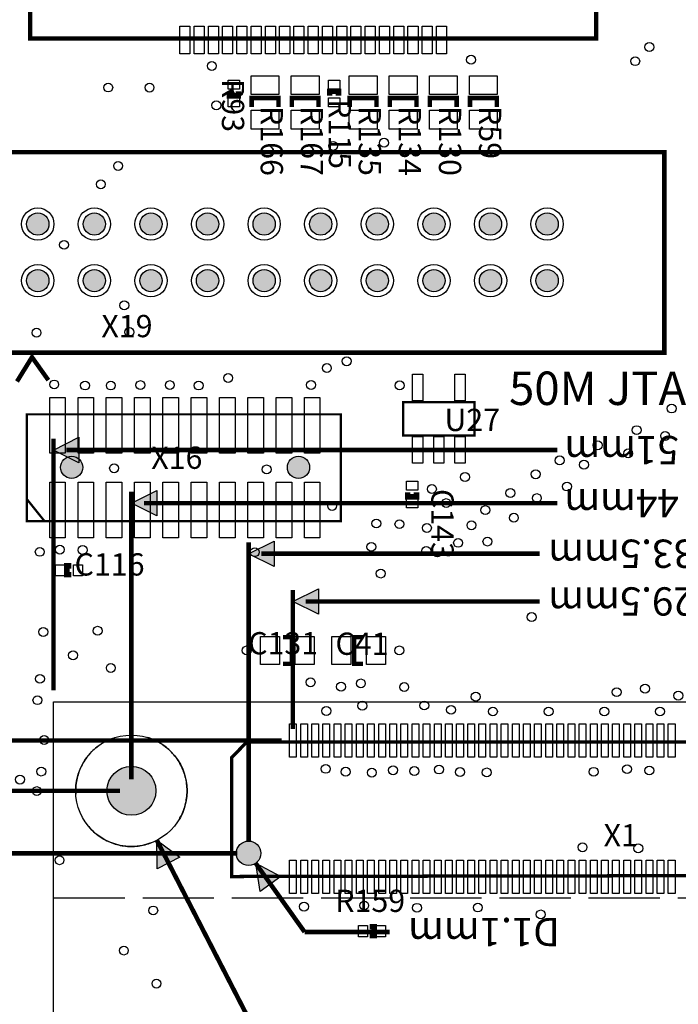
# Model space of a CAD drawing. Extents: x 0 to 190, y -5 to 141.
# Drawn here: x 103 to 133, y 67 to 111 of the extents above; entities that cross this region are included whole.
import ezdxf
from ezdxf.enums import TextEntityAlignment as Align

# ---------------------------------------------------------------- set-up
doc = ezdxf.new("R2010")
doc.units = 0
doc.header["$MEASUREMENT"] = 0
for name, color, linetype in [('ASSEMBLY_OUTLINES_TOP', 104, 'CONTINUOUS'), ('ASSEMBLY_REF_DES_TOP', 30, 'CONTINUOUS'), ('DIMENSION-1', 90, 'CONTINUOUS'), ('MOUNTING_HOLES_LAYER_TOP', 104, 'CONTINUOUS'), ('PART_HOLES_LAYER_TOP', 170, 'CONTINUOUS'), ('PART_PADS_SMD_TOP', 170, 'CONTINUOUS'), ('SOLDERMASK_PADS_TOP', 81, 'CONTINUOUS')]:
    doc.layers.add(name, color=color, linetype=linetype)
doc.styles.add('ARIAL', font='ARIAL.TTF')

msp = doc.modelspace()

# ---------------------------------------------------------------- hatches: boundary and pattern name
at = {"layer": 'DIMENSION-1'}
for points in [[(104.904, 91.595632), (106.047, 92.167131), (106.047, 91.024132)], [(108.4, 89.214537), (109.543, 89.786036), (109.543, 88.643037)], [(113.662, 86.94187), (114.805, 87.513369), (114.805, 86.37037)], [(115.65, 84.8), (116.793, 85.371499), (116.793, 84.2285)], [(109.54395, 74.077078), (110.575123, 73.322266), (109.558803, 72.799252)], [(113.980817, 73.04583), (115.109064, 72.445732), (114.177687, 71.783173)]]:
    msp.add_hatch(color=256, dxfattribs=at).paths.add_polyline_path(points, flags=0)
at = {"layer": 'MOUNTING_HOLES_LAYER_TOP'}
h = msp.add_hatch(color=256, dxfattribs=at)
edge = h.paths.add_edge_path()
edge.add_arc((105.720224, 90.817136), 0.5, 0, 360)
h = msp.add_hatch(color=256, dxfattribs=at)
edge = h.paths.add_edge_path()
edge.add_arc((115.900268, 90.817136), 0.5, 0, 360)
h = msp.add_hatch(color=256, dxfattribs=at)
edge = h.paths.add_edge_path()
edge.add_arc((113.662, 73.494), 0.55, 0, 360)
at = {"layer": 'PART_HOLES_LAYER_TOP'}
h = msp.add_hatch(color=256, dxfattribs=at)
edge = h.paths.add_edge_path()
edge.add_arc((104.2, 101.74), 0.5, 0, 360)
h = msp.add_hatch(color=256, dxfattribs=at)
edge = h.paths.add_edge_path()
edge.add_arc((106.74, 101.74), 0.5, 0, 360)
h = msp.add_hatch(color=256, dxfattribs=at)
edge = h.paths.add_edge_path()
edge.add_arc((109.28, 101.74), 0.5, 0, 360)
h = msp.add_hatch(color=256, dxfattribs=at)
edge = h.paths.add_edge_path()
edge.add_arc((111.82, 101.74), 0.5, 0, 360)
h = msp.add_hatch(color=256, dxfattribs=at)
edge = h.paths.add_edge_path()
edge.add_arc((114.36, 101.74), 0.5, 0, 360)
h = msp.add_hatch(color=256, dxfattribs=at)
edge = h.paths.add_edge_path()
edge.add_arc((116.9, 101.74), 0.5, 0, 360)
h = msp.add_hatch(color=256, dxfattribs=at)
edge = h.paths.add_edge_path()
edge.add_arc((119.44, 101.74), 0.5, 0, 360)
h = msp.add_hatch(color=256, dxfattribs=at)
edge = h.paths.add_edge_path()
edge.add_arc((121.98, 101.74), 0.5, 0, 360)
h = msp.add_hatch(color=256, dxfattribs=at)
edge = h.paths.add_edge_path()
edge.add_arc((124.52, 101.74), 0.5, 0, 360)
h = msp.add_hatch(color=256, dxfattribs=at)
edge = h.paths.add_edge_path()
edge.add_arc((127.06, 101.74), 0.5, 0, 360)
h = msp.add_hatch(color=256, dxfattribs=at)
edge = h.paths.add_edge_path()
edge.add_arc((104.2, 99.2), 0.5, 0, 360)
h = msp.add_hatch(color=256, dxfattribs=at)
edge = h.paths.add_edge_path()
edge.add_arc((106.74, 99.2), 0.5, 0, 360)
h = msp.add_hatch(color=256, dxfattribs=at)
edge = h.paths.add_edge_path()
edge.add_arc((109.28, 99.2), 0.5, 0, 360)
h = msp.add_hatch(color=256, dxfattribs=at)
edge = h.paths.add_edge_path()
edge.add_arc((111.82, 99.2), 0.5, 0, 360)
h = msp.add_hatch(color=256, dxfattribs=at)
edge = h.paths.add_edge_path()
edge.add_arc((114.36, 99.2), 0.5, 0, 360)
h = msp.add_hatch(color=256, dxfattribs=at)
edge = h.paths.add_edge_path()
edge.add_arc((116.9, 99.2), 0.5, 0, 360)
h = msp.add_hatch(color=256, dxfattribs=at)
edge = h.paths.add_edge_path()
edge.add_arc((119.44, 99.2), 0.5, 0, 360)
h = msp.add_hatch(color=256, dxfattribs=at)
edge = h.paths.add_edge_path()
edge.add_arc((121.98, 99.2), 0.5, 0, 360)
h = msp.add_hatch(color=256, dxfattribs=at)
edge = h.paths.add_edge_path()
edge.add_arc((124.52, 99.2), 0.5, 0, 360)
h = msp.add_hatch(color=256, dxfattribs=at)
edge = h.paths.add_edge_path()
edge.add_arc((127.06, 99.2), 0.5, 0, 360)
h = msp.add_hatch(color=256, dxfattribs=at)
edge = h.paths.add_edge_path()
edge.add_arc((108.4, 76.3), 1.1, 0, 360)

# ---------------------------------------------------------------- linework, layer by layer
at = {"layer": 'ASSEMBLY_OUTLINES_TOP'}
for points, const_width in [([(103.86, 110.075), (103.86, 116.985), (129.26, 116.985), (129.26, 110.075)], 0.2), ([(120.6, 92.25), (120.6, 93.75), (123.8, 93.75), (123.8, 92.25)], 0.1), ([(103.705, 88.4), (103.705, 93.2), (117.805, 93.2), (117.805, 88.4)], 0.1), ([(146.4, 78.4845), (147.9, 76.9845), (147.9, 72.5155), (112.9, 72.452), (112.9, 77.786), (113.572319, 78.4845)], 0.15)]:
    msp.add_lwpolyline(points, close=True, dxfattribs=dict(at, const_width=const_width))
for points, const_width in [([(112.8, 107.7), (112.8, 107.5), (113.2, 107.5), (113.2, 107.7)], 0.25), ([(113.8, 107), (113.8, 107.4), (115, 107.4), (115, 107)], 0.2), ([(115.6, 107), (115.6, 107.4), (116.8, 107.4), (116.8, 107)], 0.2), ([(117.7, 107.5), (117.7, 107.7), (117.3, 107.7), (117.3, 107.5)], 0.25), ([(118.2, 107), (118.2, 107.4), (119.4, 107.4), (119.4, 107)], 0.2), ([(120, 107), (120, 107.4), (121.2, 107.4), (121.2, 107)], 0.2), ([(121.8, 107), (121.8, 107.4), (123, 107.4), (123, 107)], 0.2), ([(123.6, 107), (123.6, 107.4), (124.8, 107.4), (124.8, 107)], 0.2), ([(98.94, 104.97), (132.32, 104.97), (132.32, 95.97), (100.44, 95.97), (98.94, 97.47)], 0.2), ([(103.26649, 94.6742), (103.93975, 95.76486), (104.67422, 94.7316)], 0.2), ([(120.8, 89.7), (120.8, 89.5), (121.2, 89.5), (121.2, 89.7)], 0.25), ([(103.705, 89.4), (104.505, 88.400006)], 0.1), ([(105.7, 86.4), (105.5, 86.4), (105.5, 86), (105.7, 86)], 0.25), ([(115.2, 83.2), (115.6, 83.2), (115.6, 82), (115.2, 82)], 0.2), ([(118.8, 82), (118.4, 82), (118.4, 83.2), (118.8, 83.2)], 0.2), ([(119.1, 69.8), (119.3, 69.8), (119.3, 70.2), (119.1, 70.2)], 0.25)]:
    msp.add_lwpolyline(points, dxfattribs=dict(at, const_width=const_width))
msp.add_lwpolyline([(104.904, 39.3), (104.904, 80.3), (155.904, 80.3), (155.904, 39.3)], close=True, dxfattribs=at)
for points in [[(108.3265, 78.798919), (108.326499, 78.798919)], [(108.326501, 78.798919), (108.3265, 78.798919)], [(108.32651, 78.798919), (108.3265, 78.798919)], [(109.192679, 78.671004), (109.116404, 78.695154)], [(106.848545, 78.260352), (106.786611, 78.209704)], [(106.912068, 78.308993), (106.848545, 78.260352)], [(106.977115, 78.355576), (106.912068, 78.308993)], [(107.043619, 78.400053), (106.977115, 78.355576)], [(107.111512, 78.44238), (107.043619, 78.400053)], [(107.180725, 78.482513), (107.111512, 78.44238)], [(107.251186, 78.52041), (107.180725, 78.482513)], [(107.322824, 78.556033), (107.251186, 78.52041)], [(107.395566, 78.589346), (107.322824, 78.556033)], [(107.469336, 78.620314), (107.395566, 78.589346)], [(107.544059, 78.648906), (107.469336, 78.620314)], [(109.268142, 78.644425), (109.192679, 78.671004)], [(109.342715, 78.615446), (109.268142, 78.644425)], [(109.416323, 78.584094), (109.342715, 78.615446)], [(109.488891, 78.550404), (109.416323, 78.584094)], [(109.560343, 78.514409), (109.488891, 78.550404)], [(109.630606, 78.476145), (109.560343, 78.514409)], [(109.69961, 78.435653), (109.630606, 78.476145)], [(109.767282, 78.392974), (109.69961, 78.435653)], [(109.833554, 78.348151), (109.767282, 78.392974)], [(109.898358, 78.301231), (109.833554, 78.348151)], [(109.961627, 78.252261), (109.898358, 78.301231)], [(110.023297, 78.201291), (109.961627, 78.252261)], [(106.402671, 77.803553), (106.355583, 77.738872)], [(106.451806, 77.866695), (106.402671, 77.803553)], [(106.502935, 77.928232), (106.451806, 77.866695)], [(106.556008, 77.988101), (106.502935, 77.928232)], [(106.610969, 78.046242), (106.556008, 77.988101)], [(106.667762, 78.102594), (106.610969, 78.046242)], [(106.726329, 78.1571), (106.667762, 78.102594)], [(106.786611, 78.209704), (106.726329, 78.1571)], [(110.083304, 78.148374), (110.023297, 78.201291)], [(110.141587, 78.093565), (110.083304, 78.148374)], [(110.198087, 78.036918), (110.141587, 78.093565)], [(110.252745, 77.978492), (110.198087, 78.036918)], [(110.305505, 77.918348), (110.252745, 77.978492)], [(110.356314, 77.856546), (110.305505, 77.918348)], [(110.40512, 77.793149), (110.356314, 77.856546)], [(110.451872, 77.728224), (110.40512, 77.793149)], [(106.152435, 77.394736), (106.118556, 77.322256)], [(106.188616, 77.466094), (106.152435, 77.394736)], [(106.227062, 77.536258), (106.188616, 77.466094)], [(106.267733, 77.605155), (106.227062, 77.536258)], [(106.310588, 77.672716), (106.267733, 77.605155)], [(106.355583, 77.738872), (106.310588, 77.672716)], [(110.496522, 77.661835), (110.451872, 77.728224)], [(110.539025, 77.594052), (110.496522, 77.661835)], [(110.579337, 77.524944), (110.539025, 77.594052)], [(110.617418, 77.454581), (110.579337, 77.524944)], [(110.653227, 77.383036), (110.617418, 77.454581)], [(110.686729, 77.310381), (110.653227, 77.383036)], [(105.984819, 76.945675), (105.965395, 76.868062)], [(106.006717, 77.022627), (105.984819, 76.945675)], [(106.031065, 77.098838), (106.006717, 77.022627)], [(106.05784, 77.174232), (106.031065, 77.098838)], [(106.087014, 77.24873), (106.05784, 77.174232)], [(106.118556, 77.322256), (106.087014, 77.24873)], [(110.717889, 77.236692), (110.686729, 77.310381)], [(110.746675, 77.162043), (110.717889, 77.236692)], [(110.773057, 77.086511), (110.746675, 77.162043)], [(110.797009, 77.010174), (110.773057, 77.086511)], [(110.818506, 76.93311), (110.797009, 77.010174)], [(110.837526, 76.855397), (110.818506, 76.93311)], [(105.905986, 76.47288), (105.901731, 76.392987)], [(105.912795, 76.552596), (105.905986, 76.47288)], [(105.922151, 76.632054), (105.912795, 76.552596)], [(105.934045, 76.711171), (105.922151, 76.632054)], [(105.948465, 76.789868), (105.934045, 76.711171)], [(105.965395, 76.868062), (105.948465, 76.789868)], [(110.85405, 76.777115), (110.837526, 76.855397)], [(110.86806, 76.698345), (110.85405, 76.777115)], [(110.879543, 76.619167), (110.86806, 76.698345)], [(110.888486, 76.539661), (110.879543, 76.619167)], [(110.89488, 76.459911), (110.888486, 76.539661)], [(105.901731, 76.392987), (105.900035, 76.312998)], [(105.900035, 76.312998), (105.900899, 76.232996)], [(105.900899, 76.232996), (105.904322, 76.153063)], [(110.878704, 75.974389), (110.888013, 76.055487)], [(110.888013, 76.055487), (110.894669, 76.136846)], [(110.894669, 76.136846), (110.898666, 76.218379)], [(110.89872, 76.379996), (110.89488, 76.459911)], [(110.898666, 76.218379), (110.9, 76.299999)], [(110.9, 76.3), (110.89872, 76.379996)], [(110.792814, 75.57582), (110.815181, 75.654327)], [(110.815181, 75.654327), (110.834974, 75.733522)], [(110.834974, 75.733522), (110.85217, 75.813321)], [(110.85217, 75.813321), (110.866752, 75.893638)], [(110.866752, 75.893638), (110.878704, 75.974389)], [(106.077283, 75.375371), (106.077273, 75.375371)], [(106.077273, 75.375371), (106.077273, 75.37537)], [(106.077273, 75.37537), (106.077274, 75.37537)], [(110.606059, 75.123862), (110.643281, 75.196513)], [(110.643281, 75.196513), (110.678112, 75.270339)], [(110.678112, 75.270339), (110.710514, 75.345264)], [(110.710514, 75.345264), (110.740452, 75.421206)], [(110.740452, 75.421206), (110.767895, 75.498086)], [(110.767895, 75.498086), (110.792814, 75.57582)], [(110.566484, 75.052466), (110.606059, 75.123862)], [(106.486109, 74.691579), (106.538556, 74.631161)], [(106.538556, 74.631161), (106.59291, 74.572452)], [(106.59291, 74.572452), (106.649114, 74.515512)], [(106.649114, 74.515512), (106.707112, 74.4604)], [(106.707112, 74.4604), (106.766843, 74.407173)], [(106.766843, 74.407173), (106.828247, 74.355883)], [(106.828247, 74.355883), (106.891261, 74.306585)], [(106.891261, 74.306585), (106.95582, 74.259328)], [(106.95582, 74.259328), (107.021858, 74.214162)], [(110.063994, 74.434224), (110.063995, 74.434224)], [(110.063995, 74.434224), (110.063995, 74.434225)], [(110.063995, 74.434225), (110.063996, 74.434225)], [(107.021858, 74.214162), (107.089308, 74.171131)], [(107.089308, 74.171131), (107.1581, 74.130281)], [(107.1581, 74.130281), (107.228163, 74.091653)], [(107.228163, 74.091653), (107.299427, 74.055287)], [(107.299427, 74.055287), (107.371818, 74.02122)], [(107.371818, 74.02122), (107.445263, 73.989486)], [(107.445263, 73.989486), (107.519685, 73.960119)], [(107.519685, 73.960119), (107.595008, 73.933149)], [(107.595008, 73.933149), (107.671156, 73.908602)], [(107.671156, 73.908602), (107.748051, 73.886505)], [(107.748051, 73.886505), (107.825613, 73.866879)], [(107.825613, 73.866879), (107.903763, 73.849746)], [(107.903763, 73.849746), (107.982422, 73.835122)], [(107.982422, 73.835122), (108.061508, 73.823022)], [(108.061508, 73.823022), (108.140941, 73.813459)], [(108.140941, 73.813459), (108.22064, 73.806443)], [(108.620249, 73.809721), (108.699822, 73.818044)], [(108.699822, 73.818044), (108.779087, 73.828909)], [(108.779087, 73.828909), (108.857965, 73.842305)], [(108.857965, 73.842305), (108.936373, 73.858218)], [(108.936373, 73.858218), (109.014232, 73.876631)], [(109.014232, 73.876631), (109.091461, 73.897527)], [(109.091461, 73.897527), (109.167983, 73.920883)], [(109.167983, 73.920883), (109.243718, 73.946675)], [(109.243718, 73.946675), (109.318589, 73.974878)], [(109.318589, 73.974878), (109.392519, 74.005462)], [(108.22064, 73.806443), (108.300522, 73.801981)], [(108.300522, 73.801981), (108.380506, 73.800077)], [(108.380506, 73.800077), (108.460509, 73.800733)], [(108.460509, 73.800733), (108.540451, 73.803949)], [(108.540451, 73.803949), (108.620249, 73.809721)], [(104.904, 71.5), (108.1044, 71.5)], [(104.904, 68.0152), (104.904, 71.2156)], [(108.90704, 71.5), (112.10744, 71.5)], [(112.91008, 71.5), (116.11048, 71.5)], [(116.91312, 71.5), (120.11352, 71.5)], [(120.91616, 71.5), (124.11656, 71.5)], [(124.9192, 71.5), (128.1196, 71.5)], [(128.92224, 71.5), (132.12264, 71.5)], [(132.92528, 71.5), (136.12568, 71.5)], [(104.904, 64.01216), (104.904, 67.21256)]]:
    msp.add_lwpolyline(points, dxfattribs=at)
at = {"layer": 'DIMENSION-1', "const_width": 0.2032}
for points in [[(104.904, 80.808), (104.904, 92.103632)], [(127.522052, 91.595632), (105.4755, 91.595632)], [(108.4, 76.808), (108.4, 89.722537)], [(127.518051, 89.214537), (108.9715, 89.214537)], [(113.662, 74.002), (113.662, 87.44987)], [(126.723285, 86.94187), (114.2335, 86.94187)], [(115.65, 79.068), (115.65, 85.308)], [(126.723285, 84.8), (116.2215, 84.8)], [(115.142, 78.56), (97.126, 78.56)], [(107.892, 76.3), (97.126, 76.3)], [(107.892, 76.3), (99.551851, 76.3)], [(115.09, 63.3), (109.54395, 74.077078)], [(113.154, 73.494), (99.551851, 73.494)], [(116.176, 69.96), (113.980817, 73.04583)], [(119.986, 69.96), (116.176, 69.96)]]:
    msp.add_lwpolyline(points, dxfattribs=at)
at = {"layer": 'DIMENSION-1'}
for points in [[(104.904, 91.595632), (106.047, 92.167131), (106.047, 91.024132)], [(108.4, 89.214537), (109.543, 89.786036), (109.543, 88.643037)], [(113.662, 86.94187), (114.805, 87.513369), (114.805, 86.37037)], [(115.65, 84.8), (116.793, 85.371499), (116.793, 84.2285)], [(109.54395, 74.077078), (110.575123, 73.322266), (109.558803, 72.799252)], [(113.980817, 73.04583), (115.109064, 72.445732), (114.177687, 71.783173)]]:
    msp.add_lwpolyline(points, close=True, dxfattribs=at)
at = {"layer": 'MOUNTING_HOLES_LAYER_TOP'}
for centre, radius in [((105.720224, 90.817136), 0.5), ((115.900268, 90.817136), 0.5), ((113.662, 73.494), 0.55)]:
    msp.add_circle(centre, radius, dxfattribs=at)
at = {"layer": 'PART_HOLES_LAYER_TOP'}
for centre, radius in [((104.2, 101.74), 0.5), ((106.74, 101.74), 0.5), ((109.28, 101.74), 0.5), ((111.82, 101.74), 0.5), ((114.36, 101.74), 0.5), ((116.9, 101.74), 0.5), ((119.44, 101.74), 0.5), ((121.98, 101.74), 0.5), ((124.52, 101.74), 0.5), ((127.06, 101.74), 0.5), ((104.2, 99.2), 0.5), ((106.74, 99.2), 0.5), ((109.28, 99.2), 0.5), ((111.82, 99.2), 0.5), ((114.36, 99.2), 0.5), ((116.9, 99.2), 0.5), ((119.44, 99.2), 0.5), ((121.98, 99.2), 0.5), ((124.52, 99.2), 0.5), ((127.06, 99.2), 0.5), ((108.4, 76.3), 1.1)]:
    msp.add_circle(centre, radius, dxfattribs=at)
at = {"layer": 'PART_PADS_SMD_TOP'}
for points in [[(110.575, 109.375), (110.575, 110.625), (111.025, 110.625), (111.025, 109.375)], [(111.215, 109.375), (111.215, 110.625), (111.665, 110.625), (111.665, 109.375)], [(111.855, 109.375), (111.855, 110.625), (112.305, 110.625), (112.305, 109.375)], [(112.495, 109.375), (112.495, 110.625), (112.945, 110.625), (112.945, 109.375)], [(113.135, 109.375), (113.135, 110.625), (113.585, 110.625), (113.585, 109.375)], [(113.775, 109.375), (113.775, 110.625), (114.225, 110.625), (114.225, 109.375)], [(114.415, 109.375), (114.415, 110.625), (114.865, 110.625), (114.865, 109.375)], [(115.055, 109.375), (115.055, 110.625), (115.505, 110.625), (115.505, 109.375)], [(115.695, 109.375), (115.695, 110.625), (116.145, 110.625), (116.145, 109.375)], [(116.335, 109.375), (116.335, 110.625), (116.785, 110.625), (116.785, 109.375)], [(116.975, 109.375), (116.975, 110.625), (117.425, 110.625), (117.425, 109.375)], [(117.615, 109.375), (117.615, 110.625), (118.065, 110.625), (118.065, 109.375)], [(118.255, 109.375), (118.255, 110.625), (118.705, 110.625), (118.705, 109.375)], [(118.895, 109.375), (118.895, 110.625), (119.345, 110.625), (119.345, 109.375)], [(119.535, 109.375), (119.535, 110.625), (119.985, 110.625), (119.985, 109.375)], [(120.175, 109.375), (120.175, 110.625), (120.625, 110.625), (120.625, 109.375)], [(120.815, 109.375), (120.815, 110.625), (121.265, 110.625), (121.265, 109.375)], [(121.455, 109.375), (121.455, 110.625), (121.905, 110.625), (121.905, 109.375)], [(122.095, 109.375), (122.095, 110.625), (122.545, 110.625), (122.545, 109.375)], [(113.775, 107.55), (113.775, 108.4), (115.025, 108.4), (115.025, 107.55)], [(115.575, 107.55), (115.575, 108.4), (116.825, 108.4), (116.825, 107.55)], [(118.175, 107.55), (118.175, 108.4), (119.425, 108.4), (119.425, 107.55)], [(119.975, 107.55), (119.975, 108.4), (121.225, 108.4), (121.225, 107.55)], [(121.775, 107.55), (121.775, 108.4), (123.025, 108.4), (123.025, 107.55)], [(123.575, 107.55), (123.575, 108.4), (124.825, 108.4), (124.825, 107.55)], [(112.75, 107.8), (112.75, 108.2), (113.25, 108.2), (113.25, 107.8)], [(117.25, 107.8), (117.25, 108.2), (117.75, 108.2), (117.75, 107.8)], [(112.75, 107), (112.75, 107.4), (113.25, 107.4), (113.25, 107)], [(117.25, 107), (117.25, 107.4), (117.75, 107.4), (117.75, 107)], [(113.775, 106), (113.775, 106.85), (115.025, 106.85), (115.025, 106)], [(115.575, 106), (115.575, 106.85), (116.825, 106.85), (116.825, 106)], [(118.175, 106), (118.175, 106.85), (119.425, 106.85), (119.425, 106)], [(119.975, 106), (119.975, 106.85), (121.225, 106.85), (121.225, 106)], [(121.775, 106), (121.775, 106.85), (123.025, 106.85), (123.025, 106)], [(123.575, 106), (123.575, 106.85), (124.825, 106.85), (124.825, 106)], [(121.025, 93.8), (121.025, 95), (121.475, 95), (121.475, 93.8)], [(122.925, 93.8), (122.925, 95), (123.375, 95), (123.375, 93.8)], [(104.735, 91.45), (104.735, 93.95), (105.435, 93.95), (105.435, 91.45)], [(106.005, 91.45), (106.005, 93.95), (106.705, 93.95), (106.705, 91.45)], [(107.275, 91.45), (107.275, 93.95), (107.975, 93.95), (107.975, 91.45)], [(108.545, 91.45), (108.545, 93.95), (109.245, 93.95), (109.245, 91.45)], [(109.815, 91.45), (109.815, 93.95), (110.515, 93.95), (110.515, 91.45)], [(111.085, 91.45), (111.085, 93.95), (111.785, 93.95), (111.785, 91.45)], [(112.355, 91.45), (112.355, 93.95), (113.055, 93.95), (113.055, 91.45)], [(113.625, 91.45), (113.625, 93.95), (114.325, 93.95), (114.325, 91.45)], [(114.895, 91.45), (114.895, 93.95), (115.595, 93.95), (115.595, 91.45)], [(116.165, 91.45), (116.165, 93.95), (116.865, 93.95), (116.865, 91.45)], [(121.025, 91), (121.025, 92.2), (121.475, 92.2), (121.475, 91)], [(121.975, 91), (121.975, 92.2), (122.425, 92.2), (122.425, 91)], [(122.925, 91), (122.925, 92.2), (123.375, 92.2), (123.375, 91)], [(120.75, 89.8), (120.75, 90.2), (121.25, 90.2), (121.25, 89.8)], [(104.735, 87.65), (104.735, 90.15), (105.435, 90.15), (105.435, 87.65)], [(106.005, 87.65), (106.005, 90.15), (106.705, 90.15), (106.705, 87.65)], [(107.275, 87.65), (107.275, 90.15), (107.975, 90.15), (107.975, 87.65)], [(108.545, 87.65), (108.545, 90.15), (109.245, 90.15), (109.245, 87.65)], [(109.815, 87.65), (109.815, 90.15), (110.515, 90.15), (110.515, 87.65)], [(111.085, 87.65), (111.085, 90.15), (111.785, 90.15), (111.785, 87.65)], [(112.355, 87.65), (112.355, 90.15), (113.055, 90.15), (113.055, 87.65)], [(113.625, 87.65), (113.625, 90.15), (114.325, 90.15), (114.325, 87.65)], [(114.895, 87.65), (114.895, 90.15), (115.595, 90.15), (115.595, 87.65)], [(116.165, 87.65), (116.165, 90.15), (116.865, 90.15), (116.865, 87.65)], [(120.75, 89), (120.75, 89.4), (121.25, 89.4), (121.25, 89)], [(105, 85.95), (105, 86.45), (105.4, 86.45), (105.4, 85.95)], [(105.8, 85.95), (105.8, 86.45), (106.2, 86.45), (106.2, 85.95)], [(114.2, 81.975), (114.2, 83.225), (115.05, 83.225), (115.05, 81.975)], [(115.75, 81.975), (115.75, 83.225), (116.6, 83.225), (116.6, 81.975)], [(117.4, 81.975), (117.4, 83.225), (118.25, 83.225), (118.25, 81.975)], [(118.95, 81.975), (118.95, 83.225), (119.8, 83.225), (119.8, 81.975)], [(115.5, 77.81), (115.5, 79.31), (115.8, 79.31), (115.8, 77.81)], [(116, 77.81), (116, 79.31), (116.3, 79.31), (116.3, 77.81)], [(116.5, 77.81), (116.5, 79.31), (116.8, 79.31), (116.8, 77.81)], [(117, 77.81), (117, 79.31), (117.3, 79.31), (117.3, 77.81)], [(117.5, 77.81), (117.5, 79.31), (117.8, 79.31), (117.8, 77.81)], [(118, 77.81), (118, 79.31), (118.3, 79.31), (118.3, 77.81)], [(118.5, 77.81), (118.5, 79.31), (118.8, 79.31), (118.8, 77.81)], [(119, 77.81), (119, 79.31), (119.3, 79.31), (119.3, 77.81)], [(119.5, 77.81), (119.5, 79.31), (119.8, 79.31), (119.8, 77.81)], [(120, 77.81), (120, 79.31), (120.3, 79.31), (120.3, 77.81)], [(120.5, 77.81), (120.5, 79.31), (120.8, 79.31), (120.8, 77.81)], [(121, 77.81), (121, 79.31), (121.3, 79.31), (121.3, 77.81)], [(121.5, 77.81), (121.5, 79.31), (121.8, 79.31), (121.8, 77.81)], [(122, 77.81), (122, 79.31), (122.3, 79.31), (122.3, 77.81)], [(122.5, 77.81), (122.5, 79.31), (122.8, 79.31), (122.8, 77.81)], [(123, 77.81), (123, 79.31), (123.3, 79.31), (123.3, 77.81)], [(123.5, 77.81), (123.5, 79.31), (123.8, 79.31), (123.8, 77.81)], [(124, 77.81), (124, 79.31), (124.3, 79.31), (124.3, 77.81)], [(124.5, 77.81), (124.5, 79.31), (124.8, 79.31), (124.8, 77.81)], [(125, 77.81), (125, 79.31), (125.3, 79.31), (125.3, 77.81)], [(125.5, 77.81), (125.5, 79.31), (125.8, 79.31), (125.8, 77.81)], [(126, 77.81), (126, 79.31), (126.3, 79.31), (126.3, 77.81)], [(126.5, 77.81), (126.5, 79.31), (126.8, 79.31), (126.8, 77.81)], [(127, 77.81), (127, 79.31), (127.3, 79.31), (127.3, 77.81)], [(127.5, 77.81), (127.5, 79.31), (127.8, 79.31), (127.8, 77.81)], [(128, 77.81), (128, 79.31), (128.3, 79.31), (128.3, 77.81)], [(128.5, 77.81), (128.5, 79.31), (128.8, 79.31), (128.8, 77.81)], [(129, 77.81), (129, 79.31), (129.3, 79.31), (129.3, 77.81)], [(129.5, 77.81), (129.5, 79.31), (129.8, 79.31), (129.8, 77.81)], [(130, 77.81), (130, 79.31), (130.3, 79.31), (130.3, 77.81)], [(130.5, 77.81), (130.5, 79.31), (130.8, 79.31), (130.8, 77.81)], [(131, 77.81), (131, 79.31), (131.3, 79.31), (131.3, 77.81)], [(131.5, 77.81), (131.5, 79.31), (131.8, 79.31), (131.8, 77.81)], [(132, 77.81), (132, 79.31), (132.3, 79.31), (132.3, 77.81)], [(132.5, 77.81), (132.5, 79.31), (132.8, 79.31), (132.8, 77.81)], [(115.5, 71.69), (115.5, 73.19), (115.8, 73.19), (115.8, 71.69)], [(116, 71.69), (116, 73.19), (116.3, 73.19), (116.3, 71.69)], [(116.5, 71.69), (116.5, 73.19), (116.8, 73.19), (116.8, 71.69)], [(117, 71.69), (117, 73.19), (117.3, 73.19), (117.3, 71.69)], [(117.5, 71.69), (117.5, 73.19), (117.8, 73.19), (117.8, 71.69)], [(118, 71.69), (118, 73.19), (118.3, 73.19), (118.3, 71.69)], [(118.5, 71.69), (118.5, 73.19), (118.8, 73.19), (118.8, 71.69)], [(119, 71.69), (119, 73.19), (119.3, 73.19), (119.3, 71.69)], [(119.5, 71.69), (119.5, 73.19), (119.8, 73.19), (119.8, 71.69)], [(120, 71.69), (120, 73.19), (120.3, 73.19), (120.3, 71.69)], [(120.5, 71.69), (120.5, 73.19), (120.8, 73.19), (120.8, 71.69)], [(121, 71.69), (121, 73.19), (121.3, 73.19), (121.3, 71.69)], [(121.5, 71.69), (121.5, 73.19), (121.8, 73.19), (121.8, 71.69)], [(122, 71.69), (122, 73.19), (122.3, 73.19), (122.3, 71.69)], [(122.5, 71.69), (122.5, 73.19), (122.8, 73.19), (122.8, 71.69)], [(123, 71.69), (123, 73.19), (123.3, 73.19), (123.3, 71.69)], [(123.5, 71.69), (123.5, 73.19), (123.8, 73.19), (123.8, 71.69)], [(124, 71.69), (124, 73.19), (124.3, 73.19), (124.3, 71.69)], [(124.5, 71.69), (124.5, 73.19), (124.8, 73.19), (124.8, 71.69)], [(125, 71.69), (125, 73.19), (125.3, 73.19), (125.3, 71.69)], [(125.5, 71.69), (125.5, 73.19), (125.8, 73.19), (125.8, 71.69)], [(126, 71.69), (126, 73.19), (126.3, 73.19), (126.3, 71.69)], [(126.5, 71.69), (126.5, 73.19), (126.8, 73.19), (126.8, 71.69)], [(127, 71.69), (127, 73.19), (127.3, 73.19), (127.3, 71.69)], [(127.5, 71.69), (127.5, 73.19), (127.8, 73.19), (127.8, 71.69)], [(128, 71.69), (128, 73.19), (128.3, 73.19), (128.3, 71.69)], [(128.5, 71.69), (128.5, 73.19), (128.8, 73.19), (128.8, 71.69)], [(129, 71.69), (129, 73.19), (129.3, 73.19), (129.3, 71.69)], [(129.5, 71.69), (129.5, 73.19), (129.8, 73.19), (129.8, 71.69)], [(130, 71.69), (130, 73.19), (130.3, 73.19), (130.3, 71.69)], [(130.5, 71.69), (130.5, 73.19), (130.8, 73.19), (130.8, 71.69)], [(131, 71.69), (131, 73.19), (131.3, 73.19), (131.3, 71.69)], [(131.5, 71.69), (131.5, 73.19), (131.8, 73.19), (131.8, 71.69)], [(132, 71.69), (132, 73.19), (132.3, 73.19), (132.3, 71.69)], [(132.5, 71.69), (132.5, 73.19), (132.8, 73.19), (132.8, 71.69)], [(118.6, 69.75), (118.6, 70.25), (119, 70.25), (119, 69.75)], [(119.4, 69.75), (119.4, 70.25), (119.8, 70.25), (119.8, 69.75)]]:
    msp.add_lwpolyline(points, close=True, dxfattribs=at)
at = {"layer": 'SOLDERMASK_PADS_TOP'}
for points in [[(110.575, 109.375), (110.575, 110.625), (111.025, 110.625), (111.025, 109.375)], [(111.215, 109.375), (111.215, 110.625), (111.665, 110.625), (111.665, 109.375)], [(111.855, 109.375), (111.855, 110.625), (112.305, 110.625), (112.305, 109.375)], [(112.495, 109.375), (112.495, 110.625), (112.945, 110.625), (112.945, 109.375)], [(113.135, 109.375), (113.135, 110.625), (113.585, 110.625), (113.585, 109.375)], [(113.775, 109.375), (113.775, 110.625), (114.225, 110.625), (114.225, 109.375)], [(114.415, 109.375), (114.415, 110.625), (114.865, 110.625), (114.865, 109.375)], [(115.055, 109.375), (115.055, 110.625), (115.505, 110.625), (115.505, 109.375)], [(115.695, 109.375), (115.695, 110.625), (116.145, 110.625), (116.145, 109.375)], [(116.335, 109.375), (116.335, 110.625), (116.785, 110.625), (116.785, 109.375)], [(116.975, 109.375), (116.975, 110.625), (117.425, 110.625), (117.425, 109.375)], [(117.615, 109.375), (117.615, 110.625), (118.065, 110.625), (118.065, 109.375)], [(118.255, 109.375), (118.255, 110.625), (118.705, 110.625), (118.705, 109.375)], [(118.895, 109.375), (118.895, 110.625), (119.345, 110.625), (119.345, 109.375)], [(119.535, 109.375), (119.535, 110.625), (119.985, 110.625), (119.985, 109.375)], [(120.175, 109.375), (120.175, 110.625), (120.625, 110.625), (120.625, 109.375)], [(120.815, 109.375), (120.815, 110.625), (121.265, 110.625), (121.265, 109.375)], [(121.455, 109.375), (121.455, 110.625), (121.905, 110.625), (121.905, 109.375)], [(122.095, 109.375), (122.095, 110.625), (122.545, 110.625), (122.545, 109.375)], [(113.775, 107.55), (113.775, 108.4), (115.025, 108.4), (115.025, 107.55)], [(115.575, 107.55), (115.575, 108.4), (116.825, 108.4), (116.825, 107.55)], [(118.175, 107.55), (118.175, 108.4), (119.425, 108.4), (119.425, 107.55)], [(119.975, 107.55), (119.975, 108.4), (121.225, 108.4), (121.225, 107.55)], [(121.775, 107.55), (121.775, 108.4), (123.025, 108.4), (123.025, 107.55)], [(123.575, 107.55), (123.575, 108.4), (124.825, 108.4), (124.825, 107.55)], [(112.75, 107.8), (112.75, 108.2), (113.25, 108.2), (113.25, 107.8)], [(117.25, 107.8), (117.25, 108.2), (117.75, 108.2), (117.75, 107.8)], [(112.75, 107), (112.75, 107.4), (113.25, 107.4), (113.25, 107)], [(117.25, 107), (117.25, 107.4), (117.75, 107.4), (117.75, 107)], [(113.775, 106), (113.775, 106.85), (115.025, 106.85), (115.025, 106)], [(115.575, 106), (115.575, 106.85), (116.825, 106.85), (116.825, 106)], [(118.175, 106), (118.175, 106.85), (119.425, 106.85), (119.425, 106)], [(119.975, 106), (119.975, 106.85), (121.225, 106.85), (121.225, 106)], [(121.775, 106), (121.775, 106.85), (123.025, 106.85), (123.025, 106)], [(123.575, 106), (123.575, 106.85), (124.825, 106.85), (124.825, 106)], [(121.025, 93.8), (121.025, 95), (121.475, 95), (121.475, 93.8)], [(122.925, 93.8), (122.925, 95), (123.375, 95), (123.375, 93.8)], [(104.735, 91.45), (104.735, 93.95), (105.435, 93.95), (105.435, 91.45)], [(106.005, 91.45), (106.005, 93.95), (106.705, 93.95), (106.705, 91.45)], [(107.275, 91.45), (107.275, 93.95), (107.975, 93.95), (107.975, 91.45)], [(108.545, 91.45), (108.545, 93.95), (109.245, 93.95), (109.245, 91.45)], [(109.815, 91.45), (109.815, 93.95), (110.515, 93.95), (110.515, 91.45)], [(111.085, 91.45), (111.085, 93.95), (111.785, 93.95), (111.785, 91.45)], [(112.355, 91.45), (112.355, 93.95), (113.055, 93.95), (113.055, 91.45)], [(113.625, 91.45), (113.625, 93.95), (114.325, 93.95), (114.325, 91.45)], [(114.895, 91.45), (114.895, 93.95), (115.595, 93.95), (115.595, 91.45)], [(116.165, 91.45), (116.165, 93.95), (116.865, 93.95), (116.865, 91.45)], [(121.025, 91), (121.025, 92.2), (121.475, 92.2), (121.475, 91)], [(121.975, 91), (121.975, 92.2), (122.425, 92.2), (122.425, 91)], [(122.925, 91), (122.925, 92.2), (123.375, 92.2), (123.375, 91)], [(120.75, 89.8), (120.75, 90.2), (121.25, 90.2), (121.25, 89.8)], [(104.735, 87.65), (104.735, 90.15), (105.435, 90.15), (105.435, 87.65)], [(106.005, 87.65), (106.005, 90.15), (106.705, 90.15), (106.705, 87.65)], [(107.275, 87.65), (107.275, 90.15), (107.975, 90.15), (107.975, 87.65)], [(108.545, 87.65), (108.545, 90.15), (109.245, 90.15), (109.245, 87.65)], [(109.815, 87.65), (109.815, 90.15), (110.515, 90.15), (110.515, 87.65)], [(111.085, 87.65), (111.085, 90.15), (111.785, 90.15), (111.785, 87.65)], [(112.355, 87.65), (112.355, 90.15), (113.055, 90.15), (113.055, 87.65)], [(113.625, 87.65), (113.625, 90.15), (114.325, 90.15), (114.325, 87.65)], [(114.895, 87.65), (114.895, 90.15), (115.595, 90.15), (115.595, 87.65)], [(116.165, 87.65), (116.165, 90.15), (116.865, 90.15), (116.865, 87.65)], [(120.75, 89), (120.75, 89.4), (121.25, 89.4), (121.25, 89)], [(105, 85.95), (105, 86.45), (105.4, 86.45), (105.4, 85.95)], [(105.8, 85.95), (105.8, 86.45), (106.2, 86.45), (106.2, 85.95)], [(114.2, 81.975), (114.2, 83.225), (115.05, 83.225), (115.05, 81.975)], [(115.75, 81.975), (115.75, 83.225), (116.6, 83.225), (116.6, 81.975)], [(117.4, 81.975), (117.4, 83.225), (118.25, 83.225), (118.25, 81.975)], [(118.95, 81.975), (118.95, 83.225), (119.8, 83.225), (119.8, 81.975)], [(115.5, 77.81), (115.5, 79.31), (115.8, 79.31), (115.8, 77.81)], [(116, 77.81), (116, 79.31), (116.3, 79.31), (116.3, 77.81)], [(116.5, 77.81), (116.5, 79.31), (116.8, 79.31), (116.8, 77.81)], [(117, 77.81), (117, 79.31), (117.3, 79.31), (117.3, 77.81)], [(117.5, 77.81), (117.5, 79.31), (117.8, 79.31), (117.8, 77.81)], [(118, 77.81), (118, 79.31), (118.3, 79.31), (118.3, 77.81)], [(118.5, 77.81), (118.5, 79.31), (118.8, 79.31), (118.8, 77.81)], [(119, 77.81), (119, 79.31), (119.3, 79.31), (119.3, 77.81)], [(119.5, 77.81), (119.5, 79.31), (119.8, 79.31), (119.8, 77.81)], [(120, 77.81), (120, 79.31), (120.3, 79.31), (120.3, 77.81)], [(120.5, 77.81), (120.5, 79.31), (120.8, 79.31), (120.8, 77.81)], [(121, 77.81), (121, 79.31), (121.3, 79.31), (121.3, 77.81)], [(121.5, 77.81), (121.5, 79.31), (121.8, 79.31), (121.8, 77.81)], [(122, 77.81), (122, 79.31), (122.3, 79.31), (122.3, 77.81)], [(122.5, 77.81), (122.5, 79.31), (122.8, 79.31), (122.8, 77.81)], [(123, 77.81), (123, 79.31), (123.3, 79.31), (123.3, 77.81)], [(123.5, 77.81), (123.5, 79.31), (123.8, 79.31), (123.8, 77.81)], [(124, 77.81), (124, 79.31), (124.3, 79.31), (124.3, 77.81)], [(124.5, 77.81), (124.5, 79.31), (124.8, 79.31), (124.8, 77.81)], [(125, 77.81), (125, 79.31), (125.3, 79.31), (125.3, 77.81)], [(125.5, 77.81), (125.5, 79.31), (125.8, 79.31), (125.8, 77.81)], [(126, 77.81), (126, 79.31), (126.3, 79.31), (126.3, 77.81)], [(126.5, 77.81), (126.5, 79.31), (126.8, 79.31), (126.8, 77.81)], [(127, 77.81), (127, 79.31), (127.3, 79.31), (127.3, 77.81)], [(127.5, 77.81), (127.5, 79.31), (127.8, 79.31), (127.8, 77.81)], [(128, 77.81), (128, 79.31), (128.3, 79.31), (128.3, 77.81)], [(128.5, 77.81), (128.5, 79.31), (128.8, 79.31), (128.8, 77.81)], [(129, 77.81), (129, 79.31), (129.3, 79.31), (129.3, 77.81)], [(129.5, 77.81), (129.5, 79.31), (129.8, 79.31), (129.8, 77.81)], [(130, 77.81), (130, 79.31), (130.3, 79.31), (130.3, 77.81)], [(130.5, 77.81), (130.5, 79.31), (130.8, 79.31), (130.8, 77.81)], [(131, 77.81), (131, 79.31), (131.3, 79.31), (131.3, 77.81)], [(131.5, 77.81), (131.5, 79.31), (131.8, 79.31), (131.8, 77.81)], [(132, 77.81), (132, 79.31), (132.3, 79.31), (132.3, 77.81)], [(132.5, 77.81), (132.5, 79.31), (132.8, 79.31), (132.8, 77.81)], [(115.5, 71.69), (115.5, 73.19), (115.8, 73.19), (115.8, 71.69)], [(116, 71.69), (116, 73.19), (116.3, 73.19), (116.3, 71.69)], [(116.5, 71.69), (116.5, 73.19), (116.8, 73.19), (116.8, 71.69)], [(117, 71.69), (117, 73.19), (117.3, 73.19), (117.3, 71.69)], [(117.5, 71.69), (117.5, 73.19), (117.8, 73.19), (117.8, 71.69)], [(118, 71.69), (118, 73.19), (118.3, 73.19), (118.3, 71.69)], [(118.5, 71.69), (118.5, 73.19), (118.8, 73.19), (118.8, 71.69)], [(119, 71.69), (119, 73.19), (119.3, 73.19), (119.3, 71.69)], [(119.5, 71.69), (119.5, 73.19), (119.8, 73.19), (119.8, 71.69)], [(120, 71.69), (120, 73.19), (120.3, 73.19), (120.3, 71.69)], [(120.5, 71.69), (120.5, 73.19), (120.8, 73.19), (120.8, 71.69)], [(121, 71.69), (121, 73.19), (121.3, 73.19), (121.3, 71.69)], [(121.5, 71.69), (121.5, 73.19), (121.8, 73.19), (121.8, 71.69)], [(122, 71.69), (122, 73.19), (122.3, 73.19), (122.3, 71.69)], [(122.5, 71.69), (122.5, 73.19), (122.8, 73.19), (122.8, 71.69)], [(123, 71.69), (123, 73.19), (123.3, 73.19), (123.3, 71.69)], [(123.5, 71.69), (123.5, 73.19), (123.8, 73.19), (123.8, 71.69)], [(124, 71.69), (124, 73.19), (124.3, 73.19), (124.3, 71.69)], [(124.5, 71.69), (124.5, 73.19), (124.8, 73.19), (124.8, 71.69)], [(125, 71.69), (125, 73.19), (125.3, 73.19), (125.3, 71.69)], [(125.5, 71.69), (125.5, 73.19), (125.8, 73.19), (125.8, 71.69)], [(126, 71.69), (126, 73.19), (126.3, 73.19), (126.3, 71.69)], [(126.5, 71.69), (126.5, 73.19), (126.8, 73.19), (126.8, 71.69)], [(127, 71.69), (127, 73.19), (127.3, 73.19), (127.3, 71.69)], [(127.5, 71.69), (127.5, 73.19), (127.8, 73.19), (127.8, 71.69)], [(128, 71.69), (128, 73.19), (128.3, 73.19), (128.3, 71.69)], [(128.5, 71.69), (128.5, 73.19), (128.8, 73.19), (128.8, 71.69)], [(129, 71.69), (129, 73.19), (129.3, 73.19), (129.3, 71.69)], [(129.5, 71.69), (129.5, 73.19), (129.8, 73.19), (129.8, 71.69)], [(130, 71.69), (130, 73.19), (130.3, 73.19), (130.3, 71.69)], [(130.5, 71.69), (130.5, 73.19), (130.8, 73.19), (130.8, 71.69)], [(131, 71.69), (131, 73.19), (131.3, 73.19), (131.3, 71.69)], [(131.5, 71.69), (131.5, 73.19), (131.8, 73.19), (131.8, 71.69)], [(132, 71.69), (132, 73.19), (132.3, 73.19), (132.3, 71.69)], [(132.5, 71.69), (132.5, 73.19), (132.8, 73.19), (132.8, 71.69)], [(118.6, 69.75), (118.6, 70.25), (119, 70.25), (119, 69.75)], [(119.4, 69.75), (119.4, 70.25), (119.8, 70.25), (119.8, 69.75)]]:
    msp.add_lwpolyline(points, close=True, dxfattribs=at)
for centre, radius in [((131.650704, 109.688198), 0.2), ((123.648164, 109.117212), 0.2), ((131.014307, 109.051801), 0.2), ((112.011088, 108.836314), 0.2), ((107.360528, 107.869042), 0.2), ((109.215503, 107.867135), 0.2), ((112.212455, 107.072707), 0.2), ((117.456162, 105.25), 0.2), ((119.741201, 105.390767), 0.2), ((107.805565, 104.35129), 0.2), ((107.029485, 103.526705), 0.2), ((104.2, 101.74), 0.725), ((106.74, 101.74), 0.725), ((109.28, 101.74), 0.725), ((111.82, 101.74), 0.725), ((114.36, 101.74), 0.725), ((116.9, 101.74), 0.725), ((119.44, 101.74), 0.725), ((121.98, 101.74), 0.725), ((124.52, 101.74), 0.725), ((127.06, 101.74), 0.725), ((105.379984, 100.808411), 0.2), ((104.2, 99.2), 0.725), ((106.74, 99.2), 0.725), ((109.28, 99.2), 0.725), ((111.82, 99.2), 0.725), ((114.36, 99.2), 0.725), ((116.9, 99.2), 0.725), ((119.44, 99.2), 0.725), ((121.98, 99.2), 0.725), ((124.52, 99.2), 0.725), ((127.06, 99.2), 0.725), ((108.080224, 98.090764), 0.2), ((104.143498, 96.864139), 0.2), ((108.310981, 96.890764), 0.2), ((117.174056, 95.275658), 0.2), ((118.061956, 95.583008), 0.2), ((112.744905, 94.831607), 0.2), ((104.9356, 94.540577), 0.2), ((106.322843, 94.492072), 0.2), ((107.477262, 94.492072), 0.2), ((108.806299, 94.511474), 0.2), ((110.125635, 94.511474), 0.2), ((111.42064, 94.492072), 0.2), ((116.465978, 94.518944), 0.2), ((120.443748, 94.496588), 0.2), ((132.650507, 93.459539), 0.2), ((131.078945, 92.489439), 0.2), ((132.357354, 92.23084), 0.2), ((129.332765, 91.810369), 0.2), ((130.69734, 91.447208), 0.2), ((127.625389, 91.131299), 0.2), ((128.713149, 90.937735), 0.2), ((107.625, 90.779), 0.2), ((114.471268, 90.725511), 0.2), ((126.548578, 90.510435), 0.2), ((123.375824, 90.384255), 0.2), ((121.887789, 89.844782), 0.2), ((125.413561, 89.666448), 0.2), ((127.954708, 89.95793), 0.2), ((117.410951, 89.088898), 0.2), ((122.530053, 89.214253), 0.2), ((126.600088, 89.438659), 0.2), ((124.288506, 88.900031), 0.2), ((119.393823, 88.298515), 0.2), ((120.43183, 88.269412), 0.2), ((123.665078, 88.219501), 0.2), ((125.567198, 88.556267), 0.2), ((121.663971, 88.099631), 0.2), ((123.065078, 87.429306), 0.2), ((124.382204, 87.48828), 0.2), ((104.289234, 87.025224), 0.2), ((105.189234, 87.125), 0.2), ((106.212178, 87.107072), 0.2), ((113.937072, 87.011327), 0.2), ((119.172055, 87.252138), 0.2), ((121.634868, 87.071325), 0.2), ((119.593483, 86.052138), 0.2), ((126.367991, 84.098509), 0.2), ((104.444328, 83.428428), 0.2), ((106.886075, 83.483505), 0.2), ((113.571, 82.6), 0.2), ((120.429, 82.6), 0.2), ((105.784535, 82.381965), 0.2), ((107.476787, 81.812836), 0.2), ((104.294519, 81.326392), 0.2), ((116.442495, 81.170979), 0.2), ((117.811901, 80.972625), 0.2), ((118.699885, 81.119204), 0.2), ((120.645654, 80.955921), 0.2), ((130.182222, 80.726849), 0.2), ((131.456583, 80.887172), 0.2), ((104.184211, 80.367555), 0.2), ((123.856604, 80.525063), 0.2), ((132.950504, 80.571227), 0.2), ((117.15, 79.88353), 0.2), ((118.764339, 80.118967), 0.2), ((121.545654, 80.128891), 0.2), ((122.749454, 79.935155), 0.2), ((124.625735, 79.859265), 0.2), ((127.125735, 79.859265), 0.2), ((129.625735, 79.859265), 0.2), ((132.125735, 79.859265), 0.2), ((104.486347, 78.582933), 0.2), ((108.4, 76.3), 2.5), ((104.353997, 77.163792), 0.2), ((117.125, 77.285), 0.2), ((118.015562, 77.154996), 0.2), ((120.146883, 77.222625), 0.2), ((121.099215, 77.185266), 0.2), ((122.208983, 77.255045), 0.2), ((129.15, 77.153177), 0.2), ((130.65, 77.270732), 0.2), ((131.65, 77.211839), 0.2), ((103.400283, 76.804245), 0.2), ((119.192932, 77.114881), 0.2), ((123.15, 77.139479), 0.2), ((124.35, 77.123805), 0.2), ((104.155867, 76.285871), 0.2), ((128.65, 73.763529), 0.2), ((131.15, 73.715), 0.2), ((105.175932, 73.183741), 0.2), ((116.15, 71.100835), 0.2), ((118.849519, 71.151528), 0.2), ((121.219132, 71.047338), 0.2), ((123.95, 71.059697), 0.2), ((109.380878, 70.928497), 0.2), ((126.775022, 70.749508), 0.2), ((108.062879, 69.128497), 0.2), ((109.526712, 67.645529), 0.2)]:
    msp.add_circle(centre, radius, dxfattribs=at)

# ---------------------------------------------------------------- texts
at = {"layer": 'ASSEMBLY_OUTLINES_TOP', "style": 'ARIAL'}
msp.add_text('50M JTAG', height=1.5, dxfattribs=at).set_placement((125.35, 93.15), align=Align.BOTTOM_LEFT)
at = {"layer": 'ASSEMBLY_REF_DES_TOP', "style": 'ARIAL'}
for s, p in [('R93', (112.15, 108.25)), ('R115', (116.95, 107.35)), ('R166', (113.89, 107.04)), ('R167', (115.69, 107.04)), ('R135', (118.29, 107.04)), ('R134', (120.09, 107.04)), ('R130', (121.89, 107.04)), ('R59', (123.69, 107.04)), ('C143', (121.55, 89.85))]:
    msp.add_text(s, height=1, rotation=270, dxfattribs=at).set_placement(p, align=Align.BOTTOM_LEFT)
for s, p in [('X19', (109.35, 96.35)), ('X16', (111.59, 90.44))]:
    msp.add_text(s, height=1, dxfattribs=at).set_placement(p, align=Align.BOTTOM_RIGHT)
for s, p in [('U27', (122.45, 93.45)), ('X1', (129.595377, 74.803956))]:
    msp.add_text(s, height=1, dxfattribs=at).set_placement(p, align=Align.TOP_LEFT)
for s, p in [('C116', (105.85, 85.65)), ('C131', (113.64, 82.11)), ('C41', (117.56, 82.09)), ('R159', (117.55, 70.55))]:
    msp.add_text(s, height=1, dxfattribs=at).set_placement(p, align=Align.BOTTOM_LEFT)
at = {"layer": 'DIMENSION-1', "style": 'ARIAL'}
for s, p in [('51mm', (130.404001, 91.595632)), ('44mm', (130.399999, 89.214536)), ('33.5mm', (130.399999, 86.94187)), ('29.5mm', (130.399999, 84.799999)), ('D1.1mm', (124.227133, 69.96))]:
    msp.add_text(s, height=1.27, rotation=180, dxfattribs=at).set_placement(p, align=Align.MIDDLE_CENTER)

doc.saveas('drawing.dxf')
